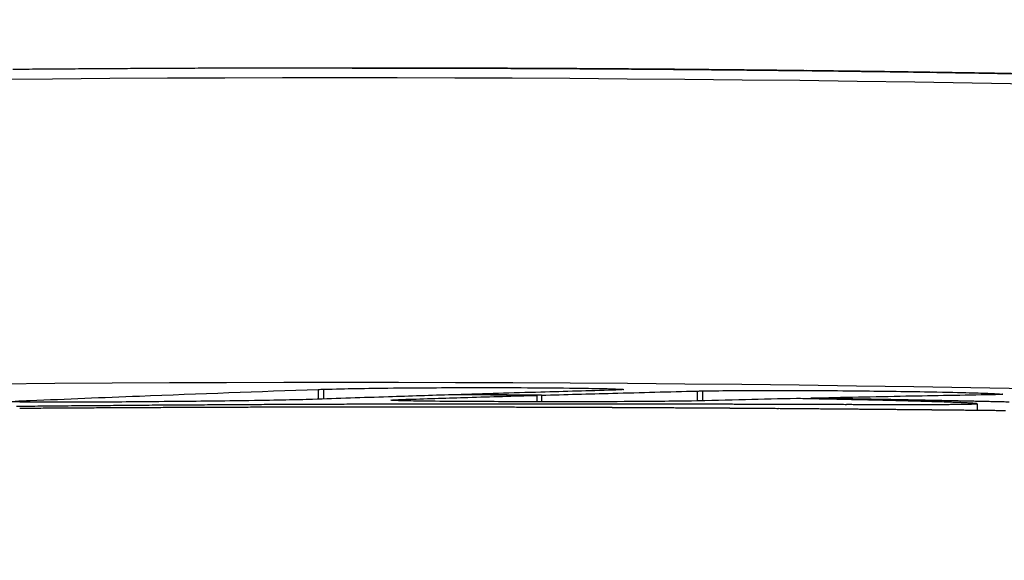
# Model space of a CAD drawing. Units: millimetres. Extents: x 13769 to 15452, y -7943 to -6551.
# Drawn here: x 14353 to 14401, y -6578 to -6551 of the extents above; entities that cross this region are included whole.
import ezdxf

# ---------------------------------------------------------------- set-up
doc = ezdxf.new("R2010")
doc.units = ezdxf.units.MM
doc.header["$LTSCALE"] = 0.25
doc.layers.add('PV-22D3', color=7, linetype='Continuous')

# ---------------------------------------------------------------- blocks, each defined once
blk = doc.blocks.new('A$C1E11383A')
at = {"layer": 'PV-22D3'}
for p, q in [((11377.137, 333.833), (11377.146, 333.833)), ((11377.162, 333.833), (11377.193, 333.833)), ((11382.521, 333.825), (11382.521, 333.825)), ((11386.848, 333.808), (11386.848, 333.808)), ((11398.08, 333.719), (11398.08, 333.719)), ((11398.833, 333.711), (11398.833, 333.71)), ((11403.567, 333.651), (11403.567, 333.651)), ((11375.473, 318.045), (11375.473, 317.563)), ((11375.733, 318.055), (11375.733, 317.572)), ((11394.09, 317.964), (11394.09, 317.482)), ((11394.35, 317.971), (11394.35, 317.488)), ((11360.966, 317.488), (11360.966, 317.422)), ((11379.584, 317.552), (11379.584, 317.486)), ((11382.24, 317.785), (11382.24, 317.779)), ((11386.209, 317.754), (11386.209, 317.439)), ((11386.441, 317.76), (11386.441, 317.439)), ((11399.675, 317.61), (11399.675, 317.582)), ((11407.846, 317.334), (11407.848, 317.337)), ((11407.848, 317.337), (11407.848, 317.011))]:
    blk.add_line(p, q, dxfattribs=at)
blk.add_arc((11376.683, -1539.529), 1857.913, 84.4477, 95.557699, dxfattribs=at)
for centre, major_axis, ratio, start_param, end_param in [((11377.137, -1581.635), (1915.49, 0), 0.999988, 1.573199, 1.573524), ((11377.137, -1581.635), (1915.494, 0), 0.999986, 1.572876, 1.573199), ((11377.137, -1581.635), (1915.499, 0), 0.999984, 1.572554, 1.572876), ((11377.137, -1581.635), (1915.503, 0), 0.999981, 1.572232, 1.572554), ((11377.137, -1581.635), (1915.508, 0), 0.999979, 1.571911, 1.572232), ((11377.137, -1581.635), (1915.512, 0), 0.999977, 1.571592, 1.571911), ((11377.137, -1581.635), (1915.517, 0), 0.999974, 1.571273, 1.571592), ((11377.137, -1581.635), (1915.521, 0), 0.999972, 1.570955, 1.571273), ((11377.137, -1581.635), (1915.526, 0), 0.99997, 1.570638, 1.570955), ((11377.146, -1581.635), (1915.747, 0), 0.999854, 1.570594, 1.570796), ((11377.137, -1581.635), (1915.53, 0), 0.999967, 1.570322, 1.570638), ((11377.146, -1581.635), (1915.754, 0), 0.999851, 1.570196, 1.570594), ((11377.137, -1581.635), (1915.535, 0), 0.999965, 1.570007, 1.570322), ((11377.146, -1581.635), (1915.76, 0), 0.999847, 1.5698, 1.570196), ((11377.137, -1581.635), (1915.539, 0), 0.999963, 1.569693, 1.570007), ((11377.146, -1581.635), (1915.767, 0), 0.999844, 1.569406, 1.5698), ((11377.137, -1581.635), (1915.544, 0), 0.99996, 1.56938, 1.569693), ((11377.146, -1581.635), (1915.774, 0), 0.99984, 1.569015, 1.569406), ((11377.137, -1581.635), (1915.549, 0), 0.999958, 1.569067, 1.56938), ((11377.137, -1581.635), (1915.553, 0), 0.999955, 1.568756, 1.569067), ((11377.146, -1581.635), (1915.78, 0), 0.999837, 1.568627, 1.569015), ((11377.137, -1581.635), (1915.558, 0), 0.999953, 1.568446, 1.568756), ((11377.146, -1581.635), (1915.787, 0), 0.999833, 1.56824, 1.568627), ((11377.137, -1581.635), (1915.562, 0), 0.999951, 1.568137, 1.568446), ((11377.136, -1581.635), (0, -1915.468), 0.99997, 3.149962, 3.150301), ((11377.136, -1581.635), (0, -1915.468), 0.999972, 3.149623, 3.149962), ((11377.136, -1581.635), (0, -1915.468), 0.999974, 3.149286, 3.149623), ((11377.136, -1581.635), (0, -1915.468), 0.999977, 3.148949, 3.149286), ((11377.136, -1581.635), (0, -1915.468), 0.999979, 3.148613, 3.148949), ((11377.136, -1581.635), (0, -1915.468), 0.999981, 3.148278, 3.148613), ((11377.137, -1581.635), (0, -1915.468), 0.999984, 3.147943, 3.148278), ((11377.137, -1581.635), (0, -1915.468), 0.999986, 3.14761, 3.147943), ((11377.137, -1581.635), (0, -1915.468), 0.999988, 3.147277, 3.14761), ((11377.137, -1581.635), (0, -1915.468), 0.999991, 3.146945, 3.147277), ((11377.137, -1581.635), (0, -1915.468), 0.999993, 3.146614, 3.146945), ((11377.137, -1581.635), (0, -1915.468), 0.999995, 3.146284, 3.146614), ((11377.137, -1581.635), (0, -1915.468), 0.999998, 3.145954, 3.146284), ((11377.137, -1581.635), (0, -1915.468), 1, 3.145626, 3.145954), ((11377.137, -1581.635), (1915.472, 0), 0.999998, 1.574502, 1.574829), ((11377.137, -1581.635), (1915.476, 0), 0.999995, 1.574175, 1.574502), ((11377.137, -1581.635), (1915.481, 0), 0.999993, 1.573849, 1.574175), ((11377.137, -1581.635), (1915.485, 0), 0.999991, 1.573524, 1.573849), ((11377.145, -1581.635), (1915.794, 0), 0.99983, 1.567857, 1.56824), ((11377.137, -1581.635), (1915.567, 0), 0.999948, 1.567828, 1.568137), ((11377.145, -1581.635), (1915.801, 0), 0.999826, 1.567475, 1.567857), ((11377.137, -1581.635), (1915.571, 0), 0.999946, 1.567521, 1.567828), ((11377.137, -1581.635), (1915.576, 0), 0.999944, 1.567215, 1.567521), ((11377.145, -1581.635), (1915.808, 0), 0.999823, 1.567097, 1.567475), ((11377.137, -1581.635), (1915.581, 0), 0.999941, 1.56691, 1.567215), ((11377.145, -1581.635), (1915.815, 0), 0.999819, 1.566721, 1.567097), ((11377.137, -1581.635), (1915.585, 0), 0.999939, 1.566605, 1.56691), ((11377.145, -1581.635), (1915.822, 0), 0.999815, 1.566347, 1.566721), ((11377.137, -1581.635), (1915.59, 0), 0.999936, 1.566302, 1.566605), ((11377.145, -1581.635), (1915.829, 0), 0.999812, 1.565976, 1.566347), ((11377.137, -1581.635), (1915.594, 0), 0.999934, 1.566, 1.566302), ((11377.137, -1581.635), (1915.599, 0), 0.999932, 1.565699, 1.566), ((11377.145, -1581.635), (1915.836, 0), 0.999808, 1.565608, 1.565976), ((11377.177, -1581.635), (0, -1915.468), 0.999911, 3.136368, 3.136544), ((11377.137, -1581.635), (1915.604, 0), 0.999929, 1.565398, 1.565699), ((11377.177, -1581.635), (0, 1915.468), 0.999934, 6.27781, 6.278017), ((11377.145, -1581.635), (1915.843, 0), 0.999804, 1.565242, 1.565608), ((11377.177, -1581.635), (0, -1915.468), 0.999908, 3.135961, 3.136368), ((11377.177, -1581.635), (0, 1915.468), 0.999932, 6.277389, 6.27781), ((11377.137, -1581.635), (1915.608, 0), 0.999927, 1.565099, 1.565398), ((11377.145, -1581.635), (1915.85, 0), 0.9998, 1.564879, 1.565242), ((11377.177, -1581.635), (0, -1915.468), 0.999905, 3.135558, 3.135961), ((11377.137, -1581.635), (1915.613, 0), 0.999924, 1.564801, 1.565099), ((11377.177, -1581.635), (0, 1915.468), 0.99993, 6.276972, 6.277389), ((11377.145, -1581.635), (1915.858, 0), 0.999796, 1.564519, 1.564879), ((11377.137, -1581.635), (1915.618, 0), 0.999922, 1.564504, 1.564801), ((11377.177, -1581.635), (0, -1915.468), 0.999902, 3.13516, 3.135558), ((11377.178, -1581.635), (0, 1915.468), 0.999928, 6.276558, 6.276972), ((11377.145, -1581.635), (1915.865, 0), 0.999793, 1.564161, 1.564519), ((11377.136, -1581.635), (1915.622, 0), 0.999919, 1.564208, 1.564504), ((11377.177, -1581.635), (0, -1915.468), 0.999899, 3.134767, 3.13516), ((11377.136, -1581.635), (1915.627, 0), 0.999917, 1.563913, 1.564208), ((11377.145, -1581.635), (1915.873, 0), 0.999789, 1.563806, 1.564161), ((11377.178, -1581.635), (0, 1915.468), 0.999926, 6.276147, 6.276558), ((11377.177, -1581.635), (0, -1915.468), 0.999896, 3.134378, 3.134767), ((11377.136, -1581.635), (1915.632, 0), 0.999914, 1.56362, 1.563913), ((11377.145, -1581.635), (1915.88, 0), 0.999785, 1.563454, 1.563806), ((11377.178, -1581.635), (0, 1915.468), 0.999924, 6.275739, 6.276147), ((11377.136, -1581.635), (1915.636, 0), 0.999912, 1.563327, 1.56362), ((11377.178, -1581.635), (0, -1915.468), 0.999892, 3.133995, 3.134378), ((11377.145, -1581.635), (1915.888, 0), 0.999781, 1.563105, 1.563454), ((11377.178, -1581.635), (0, 1915.468), 0.999922, 6.275335, 6.275739), ((11377.136, -1581.635), (1915.641, 0), 0.999909, 1.563035, 1.563327), ((11377.178, -1581.635), (0, -1915.468), 0.999889, 3.133616, 3.133995), ((11377.145, -1581.635), (1915.896, 0), 0.999777, 1.562759, 1.563105), ((11377.136, -1581.635), (1915.646, 0), 0.999907, 1.562745, 1.563035), ((11377.178, -1581.635), (0, 1915.468), 0.99992, 6.274933, 6.275335), ((11377.178, -1581.635), (0, -1915.468), 0.999885, 3.133468, 3.133616), ((11377.145, -1581.635), (1915.904, 0), 0.999772, 1.562416, 1.562759), ((11377.136, -1581.635), (1915.651, 0), 0.999905, 1.562455, 1.562745), ((11377.178, -1581.635), (0, 1915.468), 0.999918, 6.274889, 6.274933), ((11377.136, -1581.635), (1915.656, 0), 0.999902, 1.562167, 1.562455), ((11377.145, -1581.635), (1915.912, 0), 0.999768, 1.562075, 1.562416), ((11377.136, -1581.635), (1915.66, 0), 0.9999, 1.56188, 1.562167), ((11377.145, -1581.635), (1915.92, 0), 0.999764, 1.561737, 1.562075), ((11377.136, -1581.635), (1915.665, 0), 0.999897, 1.561594, 1.56188), ((11377.145, -1581.635), (1915.928, 0), 0.99976, 1.561403, 1.561737), ((11377.136, -1581.635), (1915.67, 0), 0.999894, 1.561309, 1.561594), ((11377.145, -1581.635), (1915.937, 0), 0.999755, 1.561071, 1.561403), ((11377.136, -1581.635), (1915.675, 0), 0.999892, 1.561025, 1.561309), ((11377.145, -1581.635), (1915.945, 0), 0.999751, 1.560743, 1.561071), ((11377.136, -1581.635), (1915.68, 0), 0.999889, 1.560743, 1.561025), ((11377.136, -1581.635), (1915.685, 0), 0.999887, 1.560461, 1.560743), ((11377.144, -1581.635), (1915.954, 0), 0.999746, 1.560417, 1.560743), ((11377.136, -1581.635), (1915.69, 0), 0.999884, 1.560181, 1.560461), ((11377.144, -1581.635), (1915.962, 0), 0.999742, 1.560094, 1.560417), ((11377.136, -1581.635), (1915.695, 0), 0.999882, 1.559902, 1.560181), ((11377.144, -1581.635), (1915.971, 0), 0.999737, 1.559775, 1.560094), ((11377.136, -1581.635), (1915.699, 0), 0.999879, 1.559624, 1.559902), ((11377.144, -1581.635), (1915.98, 0), 0.999733, 1.559458, 1.559775), ((11377.136, -1581.635), (1915.705, 0), 0.999876, 1.559347, 1.559624), ((11377.144, -1581.635), (1915.989, 0), 0.999728, 1.559145, 1.559458), ((11377.136, -1581.635), (1915.709, 0), 0.999874, 1.559071, 1.559347), ((11377.144, -1581.635), (1915.999, 0), 0.999723, 1.558835, 1.559145), ((11377.136, -1581.635), (1915.715, 0), 0.999871, 1.558797, 1.559071), ((11377.144, -1581.635), (1916.008, 0), 0.999718, 1.558528, 1.558835), ((11377.136, -1581.635), (1915.72, 0), 0.999869, 1.558523, 1.558797), ((11377.136, -1581.635), (1915.725, 0), 0.999866, 1.558251, 1.558523), ((11377.144, -1581.635), (1916.018, 0), 0.999713, 1.558225, 1.558528), ((11377.135, -1581.635), (1915.73, 0), 0.999863, 1.55798, 1.558251), ((11377.144, -1581.635), (1916.028, 0), 0.999708, 1.557924, 1.558225), ((11377.135, -1581.635), (1915.735, 0), 0.999861, 1.557711, 1.55798), ((11377.143, -1581.635), (1916.038, 0), 0.999703, 1.557627, 1.557924), ((11377.135, -1581.635), (1915.74, 0), 0.999858, 1.557442, 1.557711), ((11377.143, -1581.635), (1916.048, 0), 0.999697, 1.557333, 1.557627), ((11377.135, -1581.635), (1915.745, 0), 0.999855, 1.557175, 1.557442), ((11377.143, -1581.635), (1916.058, 0), 0.999692, 1.557043, 1.557333), ((11377.135, -1581.635), (1915.75, 0), 0.999852, 1.556909, 1.557175), ((11377.143, -1581.635), (1916.069, 0), 0.999686, 1.556756, 1.557043), ((11377.135, -1581.635), (1915.756, 0), 0.99985, 1.556644, 1.556909), ((11377.143, -1581.635), (1916.08, 0), 0.999681, 1.556472, 1.556756), ((11377.135, -1581.635), (1915.761, 0), 0.999847, 1.556381, 1.556644), ((11377.143, -1581.635), (1916.091, 0), 0.999675, 1.556192, 1.556472), ((11377.135, -1581.635), (1915.766, 0), 0.999844, 1.556118, 1.556381), ((11377.143, -1581.635), (1916.102, 0), 0.999669, 1.555915, 1.556192), ((11377.135, -1581.635), (1915.772, 0), 0.999841, 1.555857, 1.556118), ((11377.142, -1581.635), (1916.114, 0), 0.999663, 1.555641, 1.555915), ((11377.135, -1581.635), (1915.777, 0), 0.999839, 1.555598, 1.555857), ((11377.142, -1581.635), (1916.126, 0), 0.999656, 1.555371, 1.555641), ((11377.135, -1581.635), (1915.782, 0), 0.999836, 1.555339, 1.555598), ((11377.142, -1581.635), (1916.138, 0), 0.99965, 1.555105, 1.555371), ((11377.135, -1581.635), (1915.788, 0), 0.999833, 1.555082, 1.555339), ((11377.142, -1581.635), (1916.151, 0), 0.999644, 1.554842, 1.555105), ((11377.135, -1581.635), (1915.793, 0), 0.99983, 1.554826, 1.555082), ((11377.142, -1581.635), (1916.164, 0), 0.999637, 1.554583, 1.554842), ((11377.134, -1581.635), (1915.799, 0), 0.999827, 1.554571, 1.554826), ((11377.141, -1581.635), (1916.177, 0), 0.99963, 1.554327, 1.554583), ((11377.134, -1581.635), (1915.804, 0), 0.999824, 1.554318, 1.554571), ((11377.141, -1581.635), (1916.19, 0), 0.999623, 1.554075, 1.554327), ((11377.134, -1581.635), (1915.81, 0), 0.999822, 1.554066, 1.554318), ((11372.995, -1539.529), (1857.334, 0), 0.999998, 1.56578, 1.565907), ((11370.695, -1539.529), (1857.359, 0), 0.999995, 1.564432, 1.564581), ((11372.876, -1539.529), (1857.335, 0), 0.999998, 1.565421, 1.565716), ((11373.877, -1539.529), (1857.334, 0), 0.999999, 1.565841, 1.566145), ((11372.755, -1539.529), (1857.336, 0), 0.999998, 1.565065, 1.565356), ((11373.796, -1539.529), (1857.334, 0), 0.999999, 1.565495, 1.565797), ((11372.631, -1539.529), (1857.337, 0), 0.999998, 1.56471, 1.564998), ((11373.714, -1539.529), (1857.335, 0), 0.999999, 1.565152, 1.565451), ((11372.506, -1539.529), (1857.338, 0), 0.999997, 1.564358, 1.564643), ((11373.63, -1539.529), (1857.336, 0), 0.999999, 1.564809, 1.565107), ((11372.378, -1539.529), (1857.339, 0), 0.999997, 1.564008, 1.564289), ((11373.545, -1539.529), (1857.336, 0), 0.999999, 1.564468, 1.564764), ((11372.248, -1539.529), (1857.34, 0), 0.999997, 1.563661, 1.563938), ((11373.462, -1539.529), (1857.337, 0), 0.999998, 1.564131, 1.564424), ((11372.115, -1539.529), (1857.341, 0), 0.999997, 1.563315, 1.563589), ((11373.374, -1539.529), (1857.338, 0), 0.999998, 1.563793, 1.564084), ((11371.943, -1539.529), (1857.343, 0), 0.999997, 1.563115, 1.563223), ((11373.288, -1539.529), (1857.338, 0), 0.999998, 1.563715, 1.563747), ((11365.709, -1539.529), (1857.454, 0), 0.999983, 1.552779, 1.552892), ((11365.235, -1539.529), (1857.465, 0), 0.999981, 1.552273, 1.552525), ((11364.739, -1539.529), (1857.477, 0), 0.999979, 1.551762, 1.552006), ((11370.695, -1539.529), (1857.375, 0), 0.999995, 1.555132, 1.555193), ((11370.389, -1539.529), (1857.381, 0), 0.999994, 1.554742, 1.554967), ((11364.216, -1539.529), (1857.491, 0), 0.999977, 1.551244, 1.551481), ((11370.265, -1539.529), (1857.383, 0), 0.999994, 1.554451, 1.554675), ((11363.718, -1539.529), (1857.504, 0), 0.999976, 1.550794, 1.550976), ((11370.138, -1539.529), (1857.385, 0), 0.999994, 1.554161, 1.554383), ((11363.261, -1539.529), (1857.517, 0), 0.999974, 1.55037, 1.550548), ((11370.01, -1539.529), (1857.388, 0), 0.999994, 1.553873, 1.554093), ((11362.778, -1539.529), (1857.53, 0), 0.999972, 1.549938, 1.550111), ((11369.879, -1539.529), (1857.391, 0), 0.999993, 1.553586, 1.553803), ((11362.279, -1539.529), (1857.544, 0), 0.99997, 1.549501, 1.549669), ((11361.752, -1539.529), (1857.56, 0), 0.999968, 1.549053, 1.549217), ((11369.749, -1539.529), (1857.393, 0), 0.999993, 1.5533, 1.553515), ((11361.201, -1539.529), (1857.576, 0), 0.999965, 1.548597, 1.548757), ((11369.616, -1539.529), (1857.396, 0), 0.999993, 1.553016, 1.553229), ((11360.619, -1539.529), (1857.594, 0), 0.999963, 1.548129, 1.548284), ((11369.479, -1539.529), (1857.399, 0), 0.999992, 1.552731, 1.552942), ((11360.015, -1539.529), (1857.613, 0), 0.99996, 1.547654, 1.547804), ((11359.368, -1539.529), (1857.634, 0), 0.999957, 1.547159, 1.547305), ((11369.341, -1539.529), (1857.402, 0), 0.999992, 1.552448, 1.552657), ((11358.692, -1539.529), (1857.657, 0), 0.999953, 1.546654, 1.546796), ((11369.202, -1539.529), (1857.405, 0), 0.999992, 1.552167, 1.552373), ((11357.979, -1539.529), (1857.681, 0), 0.999949, 1.546133, 1.54627), ((11357.22, -1539.529), (1857.708, 0), 0.999945, 1.545592, 1.545725), ((11369.061, -1539.529), (1857.409, 0), 0.999992, 1.551886, 1.552091), ((11356.415, -1539.529), (1857.737, 0), 0.99994, 1.54503, 1.545159), ((11368.914, -1539.529), (1857.412, 0), 0.999991, 1.551605, 1.551807), ((11355.561, -1539.529), (1857.769, 0), 0.999935, 1.544447, 1.544571), ((11354.651, -1539.529), (1857.804, 0), 0.99993, 1.543837, 1.543957), ((11368.769, -1539.529), (1857.415, 0), 0.999991, 1.551327, 1.551527), ((11353.683, -1539.529), (1857.842, 0), 0.999923, 1.543201, 1.543317), ((11368.619, -1539.529), (1857.419, 0), 0.999991, 1.551047, 1.551246), ((11352.639, -1539.529), (1857.884, 0), 0.999916, 1.542528, 1.54264), ((11351.526, -1539.529), (1857.93, 0), 0.999908, 1.541823, 1.54193), ((11368.468, -1539.529), (1857.423, 0), 0.99999, 1.55077, 1.550966), ((11350.327, -1539.529), (1857.982, 0), 0.999899, 1.541076, 1.541178), ((11349.032, -1539.529), (1858.04, 0), 0.999889, 1.540281, 1.540379), ((11368.313, -1539.529), (1857.426, 0), 0.99999, 1.550493, 1.550687), ((11347.635, -1539.529), (1858.104, 0), 0.999878, 1.539435, 1.53953), ((11346.112, -1539.529), (1858.177, 0), 0.999865, 1.538526, 1.538616), ((11368.158, -1539.529), (1857.43, 0), 0.999989, 1.550218, 1.550409), ((11344.452, -1539.529), (1858.259, 0), 0.99985, 1.537548, 1.537634), ((11342.641, -1539.529), (1858.353, 0), 0.999832, 1.536493, 1.536575), ((11340.642, -1539.529), (1858.46, 0), 0.999812, 1.535341, 1.535419), ((11367.997, -1539.529), (1857.434, 0), 0.999989, 1.549941, 1.550131), ((11338.429, -1539.529), (1858.584, 0), 0.999788, 1.534079, 1.534152), ((11335.983, -1539.529), (1858.727, 0), 0.99976, 1.532695, 1.532765), ((11367.837, -1539.529), (1857.438, 0), 0.999989, 1.549667, 1.549855), ((11333.239, -1539.529), (1858.896, 0), 0.999727, 1.531156, 1.531221), ((11330.151, -1539.529), (1859.095, 0), 0.999687, 1.529437, 1.529498), ((11326.652, -1539.529), (1859.334, 0), 0.999638, 1.527501, 1.527558), ((11367.672, -1539.529), (1857.443, 0), 0.999988, 1.549392, 1.549578), ((11322.635, -1539.529), (1859.624, 0), 0.999578, 1.525292, 1.525346), ((11317.991, -1539.529), (1859.981, 0), 0.999502, 1.522753, 1.522802), ((11312.573, -1539.529), (1860.427, 0), 0.999406, 1.519803, 1.519848), ((11367.503, -1539.529), (1857.447, 0), 0.999988, 1.549118, 1.549302), ((11367.335, -1539.529), (1857.452, 0), 0.999987, 1.548846, 1.549028), ((11367.16, -1539.529), (1857.456, 0), 0.999987, 1.548572, 1.548752), ((11366.982, -1539.529), (1857.461, 0), 0.999986, 1.5483, 1.548477), ((11366.802, -1539.529), (1857.466, 0), 0.999986, 1.548027, 1.548203), ((11366.618, -1539.529), (1857.472, 0), 0.999985, 1.547755, 1.547928), ((11379.325, -1539.529), (1856.83, 0), 0.999999, 1.580535, 1.580861), ((11374.842, -1539.529), (1856.689, 0), 1, 1.578111, 1.578359), ((11379.456, -1539.529), (1856.831, 0), 0.999999, 1.580282, 1.580606), ((11374.938, -1539.529), (1856.69, 0), 1, 1.577914, 1.578162), ((11375.034, -1539.529), (1856.691, 0), 1, 1.577718, 1.577966), ((11379.585, -1539.529), (1856.833, 0), 0.999999, 1.580028, 1.580351), ((11375.13, -1539.529), (1856.691, 0), 1, 1.577523, 1.57777), ((11379.717, -1539.529), (1856.834, 0), 0.999999, 1.579777, 1.580099), ((11375.226, -1539.529), (1856.692, 0), 1, 1.577327, 1.577574), ((11379.847, -1539.529), (1856.835, 0), 0.999999, 1.579527, 1.579847), ((11375.323, -1539.529), (1856.692, 0), 1, 1.577134, 1.57738), ((11375.419, -1539.529), (1856.693, 0), 1, 1.57694, 1.577185), ((11379.978, -1539.529), (1856.837, 0), 0.999998, 1.579278, 1.579597), ((11375.514, -1539.529), (1856.693, 0), 1, 1.576746, 1.576991), ((11380.108, -1539.529), (1856.838, 0), 0.999998, 1.57903, 1.579348), ((11375.609, -1539.529), (1856.694, 0), 1, 1.576553, 1.576798), ((11380.24, -1539.529), (1856.839, 0), 0.999998, 1.578784, 1.579101), ((11375.707, -1539.529), (1856.694, 0), 1, 1.576362, 1.576606), ((11375.803, -1539.529), (1856.695, 0), 1, 1.57617, 1.576414), ((11380.372, -1539.529), (1856.841, 0), 0.999998, 1.578539, 1.578855), ((11375.898, -1539.529), (1856.695, 0), 1, 1.575979, 1.576222), ((11380.503, -1539.529), (1856.842, 0), 0.999998, 1.578296, 1.57861), ((11375.993, -1539.529), (1856.696, 0), 1, 1.575788, 1.57603), ((11380.635, -1539.529), (1856.843, 0), 0.999998, 1.578054, 1.578367), ((11376.089, -1539.529), (1856.696, 0), 1, 1.575598, 1.57584), ((11380.768, -1539.529), (1856.845, 0), 0.999998, 1.577814, 1.578126), ((11376.184, -1539.529), (1856.697, 0), 1, 1.575409, 1.57565), ((11376.281, -1539.529), (1856.697, 0), 1, 1.575221, 1.575461), ((11380.899, -1539.529), (1856.846, 0), 0.999997, 1.577576, 1.577886), ((11376.377, -1539.529), (1856.698, 0), 1, 1.575032, 1.575272), ((11381.032, -1539.529), (1856.847, 0), 0.999997, 1.577338, 1.577647), ((11376.472, -1539.529), (1856.698, 0), 1, 1.574844, 1.575084), ((11381.166, -1539.529), (1856.848, 0), 0.999997, 1.577103, 1.57741), ((11376.568, -1539.529), (1856.698, 0), 1, 1.574658, 1.574896), ((11376.664, -1539.529), (1856.699, -0.078), 1, 1.574514, 1.574752), ((11381.298, -1539.529), (1856.849, 0), 0.999997, 1.576869, 1.577175), ((11376.76, -1539.529), (1856.699, 0), 1, 1.574286, 1.574523), ((11381.432, -1539.529), (1856.851, 0), 0.999997, 1.576637, 1.576941), ((11376.855, -1539.529), (1856.699, 0), 1, 1.574101, 1.574337), ((11381.568, -1539.529), (1856.852, 0), 0.999997, 1.576407, 1.57671), ((11376.953, -1539.529), (1856.7, 0), 1, 1.573917, 1.574153), ((11381.702, -1539.529), (1856.853, 0), 0.999996, 1.576179, 1.57648), ((11377.047, -1539.529), (1856.7, 0), 1, 1.573733, 1.573968), ((11377.144, -1539.529), (1856.7, 0), 1, 1.57355, 1.573785), ((11381.838, -1539.529), (1856.854, 0), 0.999996, 1.575952, 1.576252), ((11377.24, -1539.529), (1856.701, 0), 1, 1.573368, 1.573602), ((11381.973, -1539.529), (1856.855, 0), 0.999996, 1.575727, 1.576025), ((11377.337, -1539.529), (1856.701, 0), 1, 1.573187, 1.57342), ((11382.11, -1539.529), (1856.856, 0), 0.999996, 1.575505, 1.575801), ((11377.432, -1539.529), (1856.701, 0), 1, 1.573005, 1.573238), ((11377.528, -1539.529), (1856.701, 0), 1, 1.572825, 1.573057), ((11382.248, -1539.529), (1856.857, 0), 0.999996, 1.575284, 1.575579), ((11377.626, -1539.529), (1856.702, 0), 1, 1.572646, 1.572877), ((11382.384, -1539.529), (1856.858, 0), 0.999995, 1.575064, 1.575357), ((11377.721, -1539.529), (1856.702, 0), 1, 1.572466, 1.572697), ((11382.524, -1539.529), (1856.859, 0), 0.999995, 1.574848, 1.575139), ((11377.818, -1539.529), (1856.702, 0), 1, 1.572288, 1.572519), ((11382.663, -1539.529), (1856.86, 0), 0.999995, 1.574633, 1.574923), ((11377.915, -1539.529), (1856.702, 0), 1, 1.572111, 1.57234), ((11378.012, -1539.529), (1856.703, 0), 1, 1.571934, 1.572163), ((11382.803, -1539.529), (1856.861, 0), 0.999995, 1.57442, 1.574708), ((11378.109, -1539.529), (1856.703, 0), 1, 1.571759, 1.571987), ((11382.944, -1539.529), (1856.862, 0), 0.999994, 1.574209, 1.574495), ((11378.206, -1539.529), (1856.703, 0), 1, 1.571583, 1.571811), ((11383.087, -1539.529), (1856.863, 0), 0.999994, 1.574001, 1.574286), ((11378.303, -1539.529), (1856.703, 0), 1, 1.571409, 1.571636), ((11383.229, -1539.529), (1856.864, 0), 0.999994, 1.573794, 1.574078), ((11378.4, -1539.529), (1856.703, 0), 1, 1.571235, 1.571461), ((11378.499, -1539.529), (1856.703, 0), 1, 1.571063, 1.571288), ((11383.373, -1539.529), (1856.865, 0), 0.999994, 1.573591, 1.573872), ((11378.595, -1539.529), (1856.704, 0), 0.999999, 1.57089, 1.571115), ((11383.518, -1539.529), (1856.866, 0), 0.999993, 1.573389, 1.573669), ((11378.693, -1539.529), (1856.704, 0), 0.999999, 1.570719, 1.570943), ((11383.664, -1539.529), (1856.867, 0), 0.999993, 1.57319, 1.573468), ((11378.791, -1539.529), (1856.704, 0), 0.999999, 1.570549, 1.570772), ((11383.81, -1539.529), (1856.868, 0), 0.999993, 1.572993, 1.573269), ((11378.891, -1539.529), (1856.704, 0), 0.999999, 1.57038, 1.570602), ((11378.987, -1539.529), (1856.704, 0), 0.999999, 1.57021, 1.570432), ((11383.959, -1539.529), (1856.869, 0), 0.999992, 1.572798, 1.573073), ((11379.086, -1539.529), (1856.704, 0), 0.999999, 1.570042, 1.570264), ((11384.11, -1539.529), (1856.87, 0), 0.999992, 1.572607, 1.57288), ((11379.184, -1539.529), (1856.704, 0), 0.999999, 1.569875, 1.570095), ((11384.258, -1539.529), (1856.871, 0), 0.999992, 1.572417, 1.572687), ((11379.283, -1539.529), (1856.704, 0), 0.999999, 1.569709, 1.569928), ((11384.412, -1539.529), (1856.871, 0), 0.999991, 1.572231, 1.5725), ((11379.383, -1539.529), (1856.704, 0), 0.999999, 1.569543, 1.569762), ((11379.483, -1539.529), (1856.704, 0), 0.999999, 1.569379, 1.569597), ((11384.565, -1539.529), (1856.872, 0), 0.999991, 1.572047, 1.572313), ((11379.582, -1539.529), (1856.704, 0), 0.999999, 1.569215, 1.569433), ((11384.72, -1539.529), (1856.873, 0), 0.999991, 1.571866, 1.57213), ((11379.681, -1539.529), (1856.704, 0), 0.999999, 1.569052, 1.569269), ((11384.876, -1539.529), (1856.874, 0), 0.99999, 1.571687, 1.57195), ((11379.783, -1539.529), (1856.704, 0), 0.999999, 1.568891, 1.569107), ((11385.036, -1539.529), (1856.875, 0), 0.99999, 1.571512, 1.571773), ((11379.881, -1539.529), (1856.704, 0), 0.999999, 1.568729, 1.568944), ((11385.193, -1539.529), (1856.876, 0), 0.999989, 1.571338, 1.571597), ((11379.984, -1539.529), (1856.704, 0), 0.999998, 1.56857, 1.568784), ((11380.083, -1539.529), (1856.704, 0), 0.999998, 1.56841, 1.568624), ((11385.356, -1539.529), (1856.877, 0), 0.999989, 1.571169, 1.571426), ((11380.185, -1539.529), (1856.704, 0), 0.999998, 1.568253, 1.568465), ((11385.519, -1539.529), (1856.877, 0), 0.999989, 1.571002, 1.571256), ((11380.287, -1539.529), (1856.704, 0), 0.999998, 1.568095, 1.568307), ((11385.685, -1539.529), (1856.878, 0), 0.999988, 1.570838, 1.571091), ((11380.389, -1539.529), (1856.704, 0), 0.999998, 1.567939, 1.56815), ((11385.852, -1539.529), (1856.879, 0), 0.999988, 1.570677, 1.570928), ((11380.49, -1539.529), (1856.704, 0), 0.999998, 1.567783, 1.567994), ((11386.022, -1539.529), (1856.88, 0), 0.999987, 1.57052, 1.570769), ((11380.592, -1539.529), (1856.704, 0), 0.999998, 1.567629, 1.567838), ((11380.695, -1539.529), (1856.704, 0), 0.999998, 1.567476, 1.567684), ((11386.194, -1539.529), (1856.881, 0), 0.999987, 1.570366, 1.570613), ((11380.799, -1539.529), (1856.703, 0), 0.999998, 1.567323, 1.567531), ((11386.367, -1539.529), (1856.882, 0), 0.999986, 1.570215, 1.57046), ((11380.904, -1539.529), (1856.703, 0), 0.999997, 1.567173, 1.56738), ((11386.543, -1539.529), (1856.882, 0), 0.999986, 1.570068, 1.57031), ((11381.006, -1539.529), (1856.703, 0), 0.999997, 1.567021, 1.567228), ((11386.723, -1539.529), (1856.883, 0), 0.999985, 1.569924, 1.570164), ((11381.11, -1539.529), (1856.703, 0), 0.999997, 1.566872, 1.567078), ((11386.904, -1539.529), (1856.884, 0), 0.999985, 1.569784, 1.570022), ((11381.216, -1539.529), (1856.703, 0), 0.999997, 1.566725, 1.566929), ((11381.319, -1539.529), (1856.703, 0), 0.999997, 1.566576, 1.56678), ((11387.086, -1539.529), (1856.885, 0), 0.999984, 1.569646, 1.569882), ((11381.427, -1539.529), (1856.703, 0), 0.999997, 1.566431, 1.566634), ((11387.275, -1539.529), (1856.886, 0), 0.999984, 1.569514, 1.569748), ((11381.531, -1539.529), (1856.702, 0), 0.999997, 1.566286, 1.566488), ((11387.464, -1539.529), (1856.887, 0), 0.999983, 1.569385, 1.569616), ((11381.638, -1539.529), (1856.702, 0), 0.999996, 1.566141, 1.566343), ((11387.658, -1539.529), (1856.887, 0), 0.999983, 1.56926, 1.569489), ((11381.746, -1539.529), (1856.702, 0), 0.999996, 1.565999, 1.5662), ((11387.855, -1539.529), (1856.888, 0), 0.999982, 1.569139, 1.569366), ((11381.852, -1539.529), (1856.702, 0), 0.999996, 1.565857, 1.566057), ((11388.053, -1539.529), (1856.889, 0), 0.999981, 1.569022, 1.569246), ((11381.96, -1539.529), (1856.702, 0), 0.999996, 1.565716, 1.565915), ((11388.257, -1539.529), (1856.89, 0), 0.999981, 1.568909, 1.569131), ((11382.069, -1539.529), (1856.701, 0), 0.999996, 1.565577, 1.565775), ((11382.177, -1539.529), (1856.701, 0), 0.999996, 1.565438, 1.565635), ((11388.464, -1539.529), (1856.891, 0), 0.99998, 1.568801, 1.569021), ((11382.285, -1539.529), (1856.701, 0), 0.999995, 1.565301, 1.565497), ((11388.675, -1539.529), (1856.892, 0), 0.999979, 1.568697, 1.568915), ((11382.397, -1539.529), (1856.701, 0), 0.999995, 1.565165, 1.565361), ((11388.889, -1539.529), (1856.893, 0), 0.999978, 1.568597, 1.568812), ((11382.508, -1539.529), (1856.7, 0), 0.999995, 1.565031, 1.565225), ((11389.109, -1539.529), (1856.894, 0), 0.999978, 1.568503, 1.568716), ((11382.617, -1539.529), (1856.7, 0), 0.999995, 1.564896, 1.56509), ((11389.333, -1539.529), (1856.895, 0), 0.999977, 1.568413, 1.568624), ((11382.73, -1539.529), (1856.7, 0), 0.999995, 1.564764, 1.564957), ((11389.562, -1539.529), (1856.896, 0), 0.999976, 1.568329, 1.568536), ((11382.843, -1539.529), (1856.699, 0), 0.999994, 1.564633, 1.564825), ((11389.793, -1539.529), (1856.897, 0), 0.999975, 1.568248, 1.568453), ((11382.954, -1539.529), (1856.699, 0), 0.999994, 1.564503, 1.564693), ((11390.034, -1539.529), (1856.898, 0), 0.999974, 1.568175, 1.568378), ((11383.069, -1539.529), (1856.699, 0), 0.999994, 1.564374, 1.564564), ((11390.276, -1539.529), (1856.899, 0), 0.999973, 1.568105, 1.568305), ((11383.183, -1539.529), (1856.698, 0), 0.999994, 1.564247, 1.564436), ((11390.526, -1539.529), (1856.901, 0), 0.999972, 1.568041, 1.568239), ((11383.296, -1539.529), (1856.698, 0), 0.999994, 1.56412, 1.564308), ((11390.783, -1539.529), (1856.902, 0), 0.999971, 1.567984, 1.56818), ((11383.414, -1539.529), (1856.698, 0), 0.999993, 1.563996, 1.564183), ((11391.043, -1539.529), (1856.903, 0), 0.99997, 1.567931, 1.568124), ((11383.528, -1539.529), (1856.697, 0), 0.999993, 1.563872, 1.564058), ((11391.314, -1539.529), (1856.904, 0), 0.999969, 1.567887, 1.568077), ((11383.645, -1539.529), (1856.697, 0), 0.999993, 1.563749, 1.563935), ((11391.588, -1539.529), (1856.906, 0), 0.999968, 1.567847, 1.568035), ((11383.763, -1539.529), (1856.697, 0), 0.999993, 1.563629, 1.563813), ((11391.87, -1539.529), (1856.907, 0), 0.999967, 1.567813, 1.567999), ((11383.882, -1539.529), (1856.696, 0), 0.999992, 1.563509, 1.563692), ((11392.163, -1539.529), (1856.909, 0), 0.999965, 1.567789, 1.567971), ((11384.003, -1539.529), (1856.696, 0), 0.999992, 1.563392, 1.563574), ((11392.461, -1539.529), (1856.911, 0), 0.999964, 1.567769, 1.567949), ((11384.121, -1539.529), (1856.695, 0), 0.999992, 1.563274, 1.563455), ((11392.77, -1539.529), (1856.912, 0), 0.999962, 1.567758, 1.567936), ((11384.242, -1539.529), (1856.695, 0), 0.999992, 1.563158, 1.563339), ((11393.086, -1539.529), (1856.914, 0), 0.999961, 1.567754, 1.567928), ((11384.365, -1539.529), (1856.695, 0), 0.999991, 1.563045, 1.563224), ((11393.413, -1539.529), (1856.916, 0), 0.999959, 1.567758, 1.56793), ((11384.486, -1539.529), (1856.694, 0), 0.999991, 1.562931, 1.56311), ((11393.75, -1539.529), (1856.918, 0), 0.999958, 1.567771, 1.56794), ((11384.61, -1539.529), (1856.694, 0), 0.999991, 1.562821, 1.562998), ((11394.099, -1539.529), (1856.92, 0), 0.999956, 1.567792, 1.567958), ((11384.737, -1539.529), (1856.693, 0), 0.999991, 1.562712, 1.562889), ((11394.457, -1539.529), (1856.923, 0), 0.999954, 1.567821, 1.567985), ((11384.86, -1539.529), (1856.693, 0), 0.99999, 1.562603, 1.562778), ((11394.829, -1539.529), (1856.925, 0), 0.999952, 1.567861, 1.568022), ((11384.988, -1539.529), (1856.692, 0), 0.99999, 1.562497, 1.562671), ((11395.216, -1539.529), (1856.928, 0), 0.99995, 1.567911, 1.568069), ((11385.114, -1539.529), (1856.692, 0), 0.99999, 1.562391, 1.562565), ((11395.613, -1539.529), (1856.931, 0), 0.999948, 1.56797, 1.568125), ((11385.242, -1539.529), (1856.691, 0), 0.999989, 1.562287, 1.56246), ((11396.029, -1539.529), (1856.934, 0), 0.999946, 1.568041, 1.568194), ((11385.372, -1539.529), (1856.691, 0), 0.999989, 1.562185, 1.562357), ((11396.459, -1539.529), (1856.937, 0), 0.999943, 1.568123, 1.568273), ((11385.505, -1539.529), (1856.69, 0), 0.999989, 1.562086, 1.562257), ((11396.902, -1539.529), (1856.941, 0), 0.999941, 1.568215, 1.568362), ((11385.633, -1539.529), (1856.69, 0), 0.999988, 1.561985, 1.562155), ((11397.372, -1539.529), (1856.945, 0), 0.999938, 1.568324, 1.568468), ((11397.854, -1539.529), (1856.949, 0), 0.999935, 1.568443, 1.568584), ((11385.769, -1539.529), (1856.689, 0), 0.999988, 1.561889, 1.562058), ((11398.362, -1539.529), (1856.954, 0), 0.999932, 1.568579, 1.568717), ((11385.902, -1539.529), (1856.689, 0), 0.999988, 1.561793, 1.561961), ((11398.887, -1539.529), (1856.959, 0), 0.999929, 1.568727, 1.568862), ((11386.039, -1539.529), (1856.688, 0), 0.999987, 1.5617, 1.561867), ((11399.441, -1539.529), (1856.965, 0), 0.999925, 1.568893, 1.569025), ((11386.174, -1539.529), (1856.688, 0), 0.999987, 1.561607, 1.561773), ((11400.02, -1539.529), (1856.971, 0), 0.999921, 1.569076, 1.569205), ((11400.629, -1539.529), (1856.978, 0), 0.999917, 1.569278, 1.569404), ((11386.312, -1539.529), (1856.687, 0), 0.999987, 1.561517, 1.561682), ((11401.264, -1539.529), (1856.985, 0), 0.999912, 1.569497, 1.56962), ((11386.452, -1539.529), (1856.687, 0), 0.999986, 1.561429, 1.561593), ((11401.936, -1539.529), (1856.994, 0), 0.999908, 1.569739, 1.569859), ((11386.591, -1539.529), (1856.686, 0), 0.999986, 1.561341, 1.561503), ((11402.645, -1539.529), (1857.003, 0), 0.999902, 1.570004, 1.570121), ((11403.392, -1539.529), (1857.013, 0), 0.999897, 1.570292, 1.570406), ((11386.735, -1539.529), (1856.685, 0), 0.999985, 1.561257, 1.561419), ((11404.182, -1539.529), (1857.024, 0), 0.99989, 1.570607, 1.570718), ((11386.877, -1539.529), (1856.685, 0), 0.999985, 1.561173, 1.561334), ((11405.025, -1539.529), (1857.037, 0), 0.999884, 1.570953, 1.571061), ((11405.91, -1539.529), (1857.051, 0), 0.999876, 1.571325, 1.57143), ((11387.022, -1539.529), (1856.684, 0), 0.999984, 1.561091, 1.561251), ((11406.857, -1539.529), (1857.067, 0), 0.999868, 1.571734, 1.571836), ((11387.169, -1539.529), (1856.684, 0), 0.999984, 1.561012, 1.56117), ((11407.877, -1539.529), (1857.085, 0), 0.999859, 1.572185, 1.572283), ((11408.953, -1539.529), (1857.105, 0), 0.999849, 1.57267, 1.572765), ((11387.315, -1539.529), (1856.683, 0), 0.999984, 1.560933, 1.561091), ((11410.121, -1539.529), (1857.128, 0), 0.999838, 1.573207, 1.573299), ((11387.467, -1539.529), (1856.682, 0), 0.999983, 1.560859, 1.561015), ((11411.366, -1539.529), (1857.155, 0), 0.999826, 1.573789, 1.573878), ((11412.721, -1539.529), (1857.185, 0), 0.999812, 1.574434, 1.574519), ((11387.618, -1539.529), (1856.682, 0), 0.999983, 1.560785, 1.56094), ((11414.18, -1539.529), (1857.22, 0), 0.999796, 1.575137, 1.575219), ((11415.772, -1539.529), (1857.26, 0), 0.999778, 1.575916, 1.575995), ((11387.772, -1539.529), (1856.681, 0), 0.999982, 1.560713, 1.560867), ((11417.506, -1539.529), (1857.307, 0), 0.999758, 1.576774, 1.57685), ((11419.403, -1539.529), (1857.362, 0), 0.999735, 1.577724, 1.577796), ((11387.925, -1539.529), (1856.681, 0), 0.999982, 1.560643, 1.560796), ((11421.508, -1539.529), (1857.427, 0), 0.999709, 1.578788, 1.578857), ((11423.831, -1539.529), (1857.505, 0), 0.999678, 1.579973, 1.580039), ((11388.083, -1539.529), (1856.68, 0), 0.999981, 1.560576, 1.560728), ((11426.409, -1539.529), (1857.598, 0), 0.999642, 1.581299, 1.581361), ((11429.308, -1539.529), (1857.71, 0), 0.999599, 1.582801, 1.582859), ((11432.581, -1539.529), (1857.848, 0), 0.999547, 1.584507, 1.584562), ((11388.24, -1539.529), (1856.679, 0), 0.999981, 1.56051, 1.560661), ((11436.316, -1539.529), (1858.019, 0), 0.999485, 1.586465, 1.586516), ((11440.578, -1539.529), (1858.232, 0), 0.999409, 1.588709, 1.588757), ((11445.576, -1539.529), (1858.507, 0), 0.999313, 1.591351, 1.591396), ((11388.399, -1539.529), (1856.679, 0), 0.99998, 1.560445, 1.560595), ((11451.436, -1539.529), (1858.862, 0), 0.999191, 1.59446, 1.594501), ((11306.144, -1539.529), (1860.998, 0), 0.999281, 1.516318, 1.516359), ((11458.426, -1539.529), (1859.335, 0), 0.999033, 1.598177, 1.598215), ((11298.357, -1539.529), (1861.747, 0), 0.999115, 1.512113, 1.51215), ((11466.926, -1539.529), (1859.979, 0), 0.998822, 1.602706, 1.60274), ((11288.816, -1539.529), (1862.754, 0), 0.998887, 1.50698, 1.507014), ((11477.537, -1539.529), (1860.891, 0), 0.99853, 1.608366, 1.608396), ((11276.838, -1539.529), (1864.155, 0), 0.998565, 1.500559, 1.500588), ((11388.564, -1539.529), (1856.678, 0), 0.99998, 1.560385, 1.560534), ((11490.964, -1539.529), (1862.216, 0), 0.998115, 1.615529, 1.615555), ((11261.166, -1539.529), (1866.216, 0), 0.998082, 1.49219, 1.492215), ((11508.834, -1539.529), (1864.276, 0), 0.997484, 1.625053, 1.625077), ((11239.977, -1539.529), (1869.411, 0), 0.997323, 1.480928, 1.48095), ((11533.489, -1539.529), (1867.667, 0), 0.996469, 1.638161, 1.63818), ((11209.751, -1539.529), (1874.772, 0), 0.996028, 1.464968, 1.464986), ((11570.184, -1539.529), (1873.883, 0), 0.994654, 1.657562, 1.657578), ((11162.753, -1539.529), (1884.949, 0), 0.993539, 1.440419, 1.440433), ((11629.852, -1539.529), (1886.908, 0), 0.990958, 1.688738, 1.68875), ((11079.049, -1539.529), (1908.41, 0), 0.987763, 1.397652, 1.397662), ((11746.407, -1539.529), (1922.242, 0), 0.981328, 1.747853, 1.747861), ((10886.07, -1539.529), (1986.025, 0), 0.969007, 1.304954, 1.30496), ((12092.358, -1539.529), (2091.367, 0), 0.939626, 1.904245, 1.904249), ((9697.825, -1539.529), (2860.691, 0), 0.80968, 0.930085, 0.930087), ((11388.728, -1539.529), (1856.677, 0), 0.999979, 1.560326, 1.560473), ((11388.895, -1539.529), (1856.677, 0), 0.999978, 1.560269, 1.560416), ((11389.061, -1539.529), (1856.676, 0), 0.999978, 1.560213, 1.560358), ((11389.234, -1539.529), (1856.675, 0), 0.999977, 1.560162, 1.560306), ((11389.407, -1539.529), (1856.675, 0), 0.999977, 1.560111, 1.560255)]:
    blk.add_ellipse(centre, major_axis=major_axis, ratio=ratio, start_param=start_param, end_param=end_param, dxfattribs=at)
for points in [[(11195.978, 324.827), (11316.028, 336.207), (11437.033, 336.207), (11557.083, 324.826)], [(11377.438, 333.833), (11377.356, 333.833), (11377.274, 333.833), (11377.193, 333.833)]]:
    blk.add_open_spline(points, degree=3, dxfattribs=at)
for points, knots in [([(11377.146, 333.833), (11378.745, 333.833), (11380.343, 333.831), (11383.577, 333.823), (11385.212, 333.817), (11386.848, 333.808)], [-2.119693, -2.119693, -2.119693, -2.119693, -1.071704, -1.071704, 0, 0, 0, 0]), ([(11377.809, 333.833), (11377.743, 333.833), (11377.677, 333.833), (11377.537, 333.833), (11377.478, 333.833), (11377.438, 333.833)], [-0.06217522, -0.06217522, -0.06217522, -0.06217522, -0.03295707, -0.03295707, 0, 0, 0, 0]), ([(11398.08, 333.719), (11398.337, 333.716), (11398.582, 333.713), (11398.851, 333.71), (11398.854, 333.71), (11398.729, 333.712), (11398.529, 333.714), (11397.879, 333.721), (11397.439, 333.726), (11396.448, 333.736), (11395.739, 333.743), (11393.876, 333.76), (11392.684, 333.771), (11390.136, 333.79), (11388.236, 333.802), (11384.555, 333.819), (11382.925, 333.825), (11380.017, 333.831), (11378.891, 333.832), (11377.809, 333.833)], [-4.81135, -4.81135, -4.81135, -4.81135, -4.58201, -4.58201, -4.365371, -4.365371, -4.062506, -4.062506, -3.683479, -3.683479, -3.091298, -3.091298, -2.163558, -2.163558, -1.109132, -1.109132, -0.5568, -0.5568, 0, 0, 0, 0]), ([(11382.521, 333.825), (11382.521, 333.825), (11382.538, 333.825), (11382.655, 333.825), (11382.868, 333.824), (11383.49, 333.822), (11383.898, 333.821), (11385.085, 333.816), (11385.86, 333.813), (11387.7, 333.804), (11388.924, 333.797), (11392.569, 333.772), (11394.858, 333.752), (11397.401, 333.726), (11398.25, 333.717), (11400.039, 333.696), (11400.72, 333.688), (11402.102, 333.671), (11402.854, 333.661), (11403.567, 333.651)], [-1.493974, -1.493974, -1.493974, -1.493974, -1.473357, -1.473357, -1.409201, -1.409201, -1.340907, -1.340907, -1.246221, -1.246221, -1.079702, -1.079702, -0.747554, -0.747554, -0.574875, -0.574875, -0.358716, -0.358716, 0, 0, 0, 0]), ([(11383.782, 333.821), (11383.697, 333.822), (11383.614, 333.822), (11383.441, 333.822), (11383.367, 333.823), (11383.296, 333.823)], [-0.09016447, -0.09016447, -0.09016447, -0.09016447, -0.04556486, -0.04556486, 0, 0, 0, 0]), ([(11392.738, 333.77), (11391.245, 333.782), (11389.753, 333.792), (11386.767, 333.809), (11385.275, 333.816), (11383.782, 333.821)], [-1.956511, -1.956511, -1.956511, -1.956511, -0.978247, -0.978247, 0, 0, 0, 0]), ([(11387.076, 333.807), (11388.91, 333.798), (11390.744, 333.786), (11394.412, 333.756), (11396.246, 333.739), (11398.08, 333.719)], [-2.404117, -2.404117, -2.404117, -2.404117, -1.202061, -1.202061, 0, 0, 0, 0]), ([(11403.968, 333.646), (11402.151, 333.671), (11400.335, 333.694), (11396.701, 333.734), (11394.885, 333.752), (11393.068, 333.767)], [-2.381329, -2.381329, -2.381329, -2.381329, -1.190661, -1.190661, 0, 0, 0, 0]), ([(11403.567, 333.651), (11404.791, 333.634), (11406.015, 333.616), (11408.463, 333.577), (11409.688, 333.557), (11410.912, 333.536)], [-1.604897, -1.604897, -1.604897, -1.604897, -0.802431, -0.802431, 0, 0, 0, 0]), ([(11404.339, 333.64), (11404.264, 333.641), (11404.207, 333.642), (11404.074, 333.644), (11404.031, 333.645), (11403.968, 333.646)], [-0.1022652, -0.1022652, -0.1022652, -0.1022652, -0.0516961, -0.0516961, 0, 0, 0, 0]), ([(11424.61, 333.246), (11424.797, 333.241), (11424.981, 333.237), (11425.267, 333.229), (11425.368, 333.227), (11425.361, 333.227), (11425.326, 333.228), (11424.817, 333.241), (11424.506, 333.248), (11423.508, 333.273), (11422.906, 333.287), (11421.573, 333.319), (11420.558, 333.342), (11417.705, 333.405), (11415.957, 333.442), (11412.481, 333.508), (11410.546, 333.543), (11407.022, 333.601), (11405.964, 333.617), (11404.339, 333.64)], [-11.359891, -11.359891, -11.359891, -11.359891, -8.934729, -8.934729, -6.403455, -6.403455, -5.073023, -5.073023, -4.239201, -4.239201, -3.409209, -3.409209, -2.507157, -2.507157, -1.584036, -1.584036, -0.836671, -0.836671, 0, 0, 0, 0]), ([(11361.307, 317.501), (11363.1, 317.577), (11364.893, 317.65), (11369.615, 317.835), (11372.544, 317.944), (11375.473, 318.045)], [0, 0, 0, 0, 1.175333, 1.175333, 3.095191, 3.095191, 3.095191, 3.095191]), ([(11375.473, 318.045), (11375.518, 318.047), (11375.548, 318.048), (11375.64, 318.052), (11375.682, 318.053), (11375.733, 318.055)], [0, 0, 0, 0, 0.03759176, 0.03759176, 0.0748424, 0.0748424, 0.0748424, 0.0748424]), ([(11375.733, 318.055), (11376.906, 318.084), (11377.695, 318.101), (11380.283, 318.126), (11381.7, 318.134), (11384.044, 318.136), (11384.856, 318.134), (11386.25, 318.128), (11387.05, 318.122), (11387.816, 318.113)], [0, 0, 0, 0, 0.603596, 0.603596, 1.064249, 1.064249, 1.394235, 1.394235, 1.84152, 1.84152, 1.84152, 1.84152]), ([(11389.958, 318.007), (11388.772, 317.975), (11387.586, 317.943), (11385.013, 317.869), (11383.626, 317.828), (11382.24, 317.785)], [0, 0, 0, 0, 0.776704, 0.776704, 1.684616, 1.684616, 1.684616, 1.684616]), ([(11386.441, 317.76), (11387.606, 317.794), (11388.772, 317.826), (11391.321, 317.894), (11392.706, 317.93), (11394.09, 317.964)], [0, 0, 0, 0, 0.763869, 0.763869, 1.671195, 1.671195, 1.671195, 1.671195]), ([(11387.816, 318.113), (11388.327, 318.107), (11388.826, 318.1), (11389.519, 318.086), (11389.827, 318.079), (11390.279, 318.062), (11390.417, 318.054), (11390.502, 318.041), (11390.498, 318.035), (11390.306, 318.021), (11390.134, 318.014), (11389.958, 318.007)], [0, 0, 0, 0, 0.1606191, 0.1606191, 0.2626907, 0.2626907, 0.3442046, 0.3442046, 0.4029851, 0.4029851, 0.4648928, 0.4648928, 0.4648928, 0.4648928]), ([(11394.09, 317.964), (11394.134, 317.965), (11394.164, 317.966), (11394.258, 317.969), (11394.294, 317.97), (11394.35, 317.971)], [0, 0, 0, 0, 0.03657202, 0.03657202, 0.07221376, 0.07221376, 0.07221376, 0.07221376]), ([(11394.35, 317.971), (11395.476, 317.988), (11396.274, 317.998), (11398.956, 317.997), (11400.365, 317.99), (11402.763, 317.968), (11404.021, 317.953), (11406.11, 317.916), (11406.79, 317.901), (11407.757, 317.876), (11408.102, 317.866), (11408.621, 317.846), (11408.822, 317.836), (11409.111, 317.816), (11409.115, 317.809), (11409.049, 317.795), (11408.814, 317.788), (11408.576, 317.781)], [0, 0, 0, 0, 0.579567, 0.579567, 0.978541, 0.978541, 1.262935, 1.262935, 1.457763, 1.457763, 1.638115, 1.638115, 1.814562, 1.814562, 2.039948, 2.039948, 2.576065, 2.576065, 2.576065, 2.576065]), ([(11375.191, 317.553), (11374.335, 317.532), (11373.579, 317.512), (11370.836, 317.473), (11369.439, 317.459), (11367.014, 317.435), (11365.806, 317.426), (11363.884, 317.415), (11363.161, 317.413), (11362.191, 317.413), (11361.756, 317.414), (11361.043, 317.42), (11360.828, 317.424), (11360.577, 317.432), (11360.436, 317.437), (11360.405, 317.458), (11360.669, 317.472), (11360.966, 317.488)], [0, 0, 0, 0, 0.43096, 0.43096, 0.779118, 0.779118, 1.250338, 1.250338, 1.739282, 1.739282, 2.178608, 2.178608, 2.607392, 2.607392, 2.937219, 2.937219, 3.42222, 3.42222, 3.42222, 3.42222]), ([(11360.966, 317.488), (11361.014, 317.49), (11361.068, 317.492), (11361.189, 317.497), (11361.247, 317.499), (11361.307, 317.501)], [0, 0, 0, 0, 0.03064992, 0.03064992, 0.06069103, 0.06069103, 0.06069103, 0.06069103]), ([(11382.076, 317.779), (11381.022, 317.747), (11379.968, 317.713), (11377.673, 317.638), (11376.432, 317.596), (11375.191, 317.553)], [0, 0, 0, 0, 0.690812, 0.690812, 1.504276, 1.504276, 1.504276, 1.504276]), ([(11393.808, 317.475), (11392.816, 317.461), (11391.99, 317.448), (11389.075, 317.439), (11387.591, 317.437), (11385.172, 317.44), (11383.984, 317.443), (11381.976, 317.454), (11381.312, 317.46), (11380.26, 317.472), (11379.938, 317.478), (11379.502, 317.488), (11379.31, 317.494), (11379.031, 317.509), (11379.029, 317.516), (11379.097, 317.531), (11379.346, 317.542), (11379.584, 317.552)], [0, 0, 0, 0, 0.499496, 0.499496, 0.797357, 0.797357, 0.965261, 0.965261, 1.075329, 1.075329, 1.1928, 1.1928, 1.342483, 1.342483, 1.536376, 1.536376, 2.023482, 2.023482, 2.023482, 2.023482]), ([(11379.584, 317.552), (11379.643, 317.554), (11379.685, 317.556), (11379.807, 317.559), (11379.86, 317.56), (11379.925, 317.562)], [0, 0, 0, 0, 0.03833363, 0.03833363, 0.07588397, 0.07588397, 0.07588397, 0.07588397]), ([(11379.925, 317.562), (11380.892, 317.593), (11381.858, 317.624), (11383.953, 317.688), (11385.081, 317.721), (11386.209, 317.754)], [0, 0, 0, 0, 0.633742, 0.633742, 1.373135, 1.373135, 1.373135, 1.373135]), ([(11398.963, 317.595), (11398.132, 317.577), (11397.302, 317.558), (11395.583, 317.518), (11394.696, 317.497), (11393.808, 317.475)], [0, 0, 0, 0, 0.544474, 0.544474, 1.126185, 1.126185, 1.126185, 1.126185]), ([(11408.576, 317.781), (11407.167, 317.757), (11405.758, 317.732), (11402.791, 317.676), (11401.233, 317.644), (11399.675, 317.61)], [0, 0, 0, 0, 0.923537, 0.923537, 1.944712, 1.944712, 1.944712, 1.944712])]:
    blk.add_open_spline(points, degree=3, knots=knots, dxfattribs=at)

msp = doc.modelspace()

# ---------------------------------------------------------------- block references
msp.add_blockref('A$C1E11383A', (2991.944, -6887.264))

doc.saveas('drawing.dxf')
